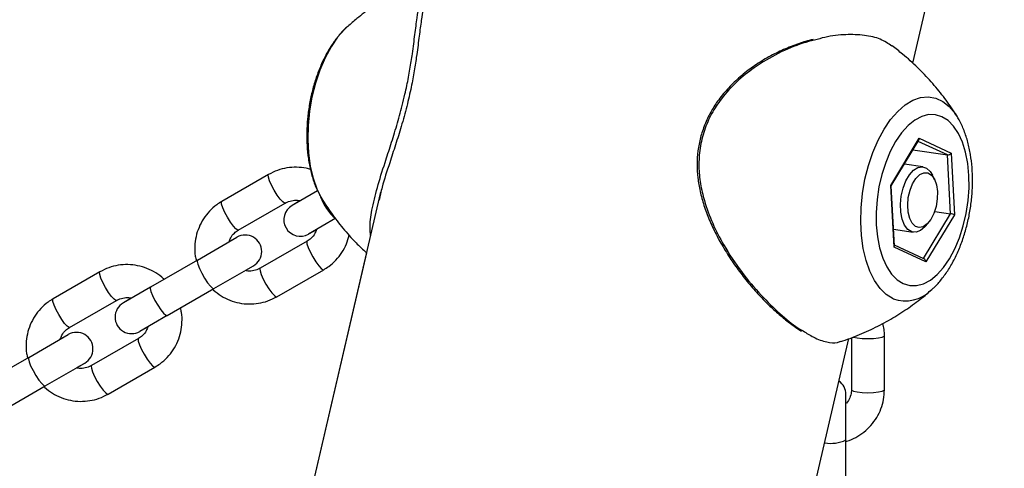
# Model space of a CAD drawing. Units: millimetres. Extents: x 0 to 42, y 0 to 29.8.
# Drawn here: x 10.2 to 10.3, y 8.4 to 8.5 of the extents above; entities that cross this region are included whole.
import ezdxf

# ---------------------------------------------------------------- set-up
doc = ezdxf.new("R2010")
doc.units = ezdxf.units.MM
doc.layers.add('LE_NORM', color=179, linetype='Continuous', lineweight=50)
doc.styles.add('SLDTEXTSTYLE0', font='TXT', dxfattribs={"width": 0.605})
doc.dimstyles.new('SLDDIMSTYLE0', dxfattribs={"dimtxt": 0.35, "dimasz": 0.3, "dimexe": 0, "dimexo": 0.0625, "dimgap": 0.08750000000000001, "dimtad": 1, "dimdec": 0, "dimlfac": 100, "dimrnd": 1e-09, "dimzin": 12, "dimdsep": 46, "dimtxsty": 'SLDTEXTSTYLE0', "dimsah": 1, "dimcen": 0.09, "dimadec": 0, "dimazin": 3, "dimtfac": 1, "dimtofl": 0, "dimtmove": 0, "dimatfit": 3, "dimfxl": 0, "dimfrac": 2, "dimtolj": 1, "dimtzin": 12, "dimarcsym": 0})

# ---------------------------------------------------------------- blocks, each defined once
blk = doc.blocks.new('_D_7')
at = {"layer": 'LE_NORM'}
for p, q in [((9.596598100497058, 6.049537728287904), (9.596598100497058, 9.368257244295144)), ((16.00923786488281, 6.049537728287904), (16.00923786488281, 9.368257244295144)), ((16.00923786488281, 9.269197244295144), (9.596598100497058, 9.269197244295144))]:
    blk.add_line(p, q, dxfattribs=at)
for points in [[(9.596598100497058, 9.269197244295144), (9.896598100497059, 9.169197244295145), (9.896598100497059, 9.369197244295144)], [(16.00923786488281, 9.269197244295144), (15.70923786488281, 9.369197244295144), (15.70923786488281, 9.169197244295145)]]:
    blk.add_solid(points, dxfattribs=at)
at = {"layer": 'LE_NORM', "insert": (12.47406383720775, 9.720370929932269), "char_height": 0.35, "attachment_point": 1, "style": 'SLDTEXTSTYLE0'}
blk.add_mtext('641', dxfattribs=at)

msp = doc.modelspace()

# ---------------------------------------------------------------- linework, layer by layer
at = {"color": 7, "linetype": 'Continuous', "lineweight": 25}
for p, q in [((10.31570535900564, 8.458784262468706), (10.32618714423343, 8.503954479015691)), ((10.3237829544745, 8.449051867445633), (10.32387607943349, 8.448897976170002)), ((10.311701020932, 8.436582791994343), (10.31689367367201, 8.445143920644941)), ((10.31178707371143, 8.436518085445496), (10.31682141016109, 8.44481819796484)), ((10.31689367367201, 8.445143920644941), (10.32268402985717, 8.442464698507214)), ((10.31574437517637, 8.443042489954493), (10.32200929922096, 8.442109821456963)), ((10.32257784640049, 8.431417780463187), (10.32200929922096, 8.442109821456963)), ((10.32268402985717, 8.442464698507214), (10.32328173330232, 8.431224347718889)), ((10.31756235132992, 8.439959127608015), (10.31417964355919, 8.440462716311032)), ((10.1986665968966, 8.438565112213771), (10.19015142170115, 8.433648873522475)), ((10.3196773212183, 8.437596535020155), (10.3192832404837, 8.438424409679884)), ((10.31229872437715, 8.425342441206016), (10.311701020932, 8.436582791994343)), ((10.31236856706375, 8.425582580030191), (10.31178690645153, 8.436521230918286)), ((10.21894680054326, 8.435098002963215), (10.11853822151341, 8.0023971643762)), ((10.20753911893354, 8.435604761431147), (10.20291655922654, 8.432935925340264)), ((10.21899063783324, 8.435288095720257), (10.21894654089864, 8.43509806434282)), ((10.19315142170115, 8.428452721099768), (10.2016665968966, 8.433368959791064)), ((10.20432693576107, 8.43375020661238), (10.20291655922654, 8.432935925340264)), ((10.21087375841922, 8.430601813205573), (10.20591655922658, 8.427739772917578)), ((10.32328173330232, 8.431224347718889), (10.31808908056231, 8.422663219068289)), ((10.31969140950603, 8.431847488587726), (10.32257784640049, 8.431417780463187)), ((10.31220683142335, 8.42862416419348), (10.31579536688654, 8.428089933617821)), ((10.31788867452747, 8.429056826434508), (10.3185068155257, 8.429734010149536)), ((10.18573430291102, 8.423015745030925), (10.19290145937132, 8.427153704743038)), ((10.1928105111628, 8.427101195770428), (10.19154814012937, 8.42637236551461)), ((10.20606169832512, 8.427823569015269), (10.20726987846878, 8.428521112146605)), ((10.20566659689672, 8.426440756560861), (10.19715142170127, 8.421524517869573)), ((10.31808908056231, 8.422663219068289), (10.31229872437715, 8.425342441206016)), ((10.31774051688683, 8.423243172198926), (10.31236059593746, 8.425732484228421)), ((10.21644735979061, 8.424328090584863), (10.20576631846899, 8.378299199612558)), ((10.18573430291106, 8.423015745030913), (10.17721912771561, 8.418099506339628)), ((10.18873430291106, 8.41781959260824), (10.19590145937137, 8.421957552320352)), ((10.19449108283628, 8.421143271048374), (10.19590145937137, 8.421957552320352)), ((10.16801196619302, 8.42086665292516), (10.15949679099756, 8.415950414233864)), ((10.20015142170127, 8.416328365446867), (10.20866659689672, 8.421244604138154)), ((10.17721912771559, 8.418099506339646), (10.17226192852296, 8.41523746605165)), ((10.18021912771561, 8.41290335391692), (10.18873430291106, 8.417819592608206)), ((10.31938126986269, 8.417838227795652), (10.31911704143107, 8.417596705214036)), ((10.17367230505749, 8.41605174732377), (10.17226192852296, 8.41523746605165)), ((10.16249679099756, 8.410754261811157), (10.17101196619302, 8.415670500502452)), ((10.18021912771563, 8.41290335391696), (10.175261928523, 8.410041313628966)), ((10.17540706762154, 8.410125109726655), (10.1766152477652, 8.410822652857991)), ((10.15507967220744, 8.405317285742314), (10.16224682866774, 8.409455245454426)), ((10.16215588045922, 8.409402736481816), (10.16089350942579, 8.408673906225998)), ((10.30455739169726, 8.408909519399632), (10.30455739169726, 8.39944107181104)), ((10.31055739169726, 8.39944107181104), (10.31055739169726, 8.409273549193614)), ((10.17501196619314, 8.40874229727225), (10.16649679099769, 8.403826058580961)), ((10.1929112112826, 7.929615030051367), (10.30409009909016, 8.408729448882122)), ((10.15507967220747, 8.405317285742301), (10.14656449701203, 8.400401047051018)), ((10.15807967220748, 8.40012113331963), (10.16524682866779, 8.40425909303174)), ((10.16383645213269, 8.403444811759762), (10.16524682866779, 8.40425909303174)), ((10.16949679099769, 8.398629906158256), (10.17801196619314, 8.403546144849543)), ((10.14956449701203, 8.39520489462831), (10.15807967220747, 8.400121133319596)), ((10.30355739169704, 8.396946527360678), (10.30355739169722, 8.39857508990496)), ((10.3035573916976, 8.39029917048138), (10.30355739169722, 8.39857508990496)), ((10.30355739169762, 8.380466693098784), (10.30355739169762, 8.390299170481356))]:
    msp.add_line(p, q, dxfattribs=at)
at = {"color": 8, "linetype": 'Continuous', "lineweight": 25}
for p, q in [((10.32200929922096, 8.442109821456963), (10.31667557433206, 8.444577758375159)), ((10.31764612419727, 8.42328684809302), (10.32257784640049, 8.431417780463187))]:
    msp.add_line(p, q, dxfattribs=at)
at = {"color": 8, "linetype": 'Continuous', "lineweight": 25, "flags": 128}
for points in [[(10.2130492154551, 8.465529859567864), (10.21248798362524, 8.465001020976334), (10.21119696882959, 8.463520708178931), (10.20999621348209, 8.461758494577696), (10.20890908891972, 8.459748679655892), (10.20795675478551, 8.457530382174838), (10.20715774718011, 8.455146778771729), (10.20652761787771, 8.452644263575495), (10.20607863162842, 8.450071545197865), (10.20581952743886, 8.447478698675635), (10.20575534847736, 8.444916190817041), (10.2058873439144, 8.44243389792274), (10.20621294460894, 8.440080135000352), (10.20672581311383, 8.4379007153678), (10.207415967027, 8.435938058949175), (10.20815831179868, 8.434422525029586)], [(10.31212014151676, 8.415981490420126), (10.31088539513103, 8.41674783663998), (10.30975641662317, 8.417851495457974), (10.30875518027565, 8.41927098541061), (10.30790117401508, 8.420978677740607), (10.30721102010191, 8.422941334159232), (10.30669815159702, 8.425120753791784), (10.30637255090248, 8.427474516714172), (10.30624055546544, 8.429956809608473), (10.30630473442694, 8.432519317467067), (10.3065638386165, 8.435112163989297), (10.30701282486579, 8.437684882366927), (10.30764295416819, 8.440187397563161), (10.30844196177359, 8.44257100096627), (10.3093942959078, 8.444789298447324), (10.31048142047017, 8.446799113369128), (10.31168217581767, 8.448561326970363), (10.31297319061331, 8.450041639767766), (10.3143293367226, 8.451211239156569), (10.31572421830412, 8.452047360215065), (10.31713068557452, 8.452533728797928), (10.31852136324823, 8.452660878293926), (10.3198691833662, 8.45242633388275), (10.32114791214296, 8.451834660704574), (10.3223326605774, 8.450897375004795), (10.32340036888887, 8.449632719983407), (10.3237829544745, 8.449051867445633)], [(10.20166369943648, 8.433367350555052), (10.20156157530066, 8.433360953031675), (10.20122885386648, 8.433580330349843), (10.20076800856448, 8.434087579593735), (10.20023462413945, 8.434821519018335), (10.19969303462496, 8.435693624697247), (10.19920856370946, 8.436598707814685), (10.19883964573539, 8.437427601989079), (10.19863077765508, 8.438080330349823), (10.19860715204158, 8.438478164223367), (10.19866686942463, 8.438565268985322)], [(10.19315142170115, 8.428452721099786), (10.19304640010521, 8.428444714340396), (10.19271367867102, 8.428664091658563), (10.19225283336903, 8.429171340902455), (10.191719448944, 8.429905280327057), (10.19117785942951, 8.43077738600597), (10.19069338851401, 8.431682469123405), (10.19032447053994, 8.432511363297799), (10.19011560245963, 8.433164091658545), (10.19009197684613, 8.43356192553209), (10.19015142170115, 8.433648873522493)], [(10.20566359565637, 8.42643895279287), (10.20560715204169, 8.426353808570457), (10.2056307776552, 8.425955974696913), (10.20583964573551, 8.42530324633617), (10.20620856370958, 8.424474352161775), (10.20669303462507, 8.42356926904434), (10.20723462413957, 8.422697163365427), (10.2077680085646, 8.421963223940825), (10.20822885386659, 8.421455974696933), (10.20856157530078, 8.421236597378766), (10.20866685975999, 8.421244756436936)], [(10.18573430291103, 8.423015745030899), (10.18566279614383, 8.422765549689816), (10.18578083628573, 8.422232165264747), (10.18607418595353, 8.421479925789273), (10.1865074628479, 8.420599562446007), (10.18702840738091, 8.419697260046927), (10.18757418595355, 8.41888184957793), (10.18807896961512, 8.41825168157575), (10.18848187400623, 8.41788276360174), (10.18873430291108, 8.417819592608216)], [(10.19715142170129, 8.421524517869578), (10.19709197684626, 8.421437569879176), (10.19711560245977, 8.421039736005632), (10.19732447054008, 8.420387007644887), (10.19769338851414, 8.419558113470494), (10.19817785942964, 8.418653030353058), (10.19871944894414, 8.417780924674146), (10.19925283336917, 8.417046985249543), (10.19971367867116, 8.41653973600565), (10.20004640010534, 8.416320358687484), (10.20015142170129, 8.416328365446873)], [(10.1710090687329, 8.41566889126644), (10.17090694459708, 8.415662493743064), (10.17057422316289, 8.41588187106123), (10.1701133778609, 8.416389120305121), (10.16957999343587, 8.417123059729724), (10.16903840392138, 8.417995165408636), (10.16855393300588, 8.418900248526073), (10.16818501503181, 8.419729142700467), (10.1679761469515, 8.420381871061211), (10.167952521338, 8.420779704934755), (10.16801223872105, 8.420866809696708)], [(10.1772191277156, 8.418099506339622), (10.1771476209484, 8.417849310998538), (10.1772656610903, 8.417315926573469), (10.17755901075809, 8.416563687097993), (10.17799228765247, 8.415683323754727), (10.17851323218548, 8.414781021355648), (10.17905901075812, 8.41396561088665), (10.17956379441969, 8.41333544288447), (10.1799666988108, 8.41296652491046), (10.18021912771565, 8.412903353916937)], [(10.16249679099757, 8.410754261811174), (10.16239176940163, 8.410746255051786), (10.16205904796744, 8.410965632369951), (10.16159820266545, 8.411472881613843), (10.16106481824042, 8.412206821038446), (10.16052322872592, 8.413078926717358), (10.16003875781043, 8.413984009834795), (10.15966983983636, 8.414812904009187), (10.15946097175605, 8.415465632369932), (10.15943734614255, 8.415863466243477), (10.15949679099757, 8.41595041423388)], [(10.30486646274432, 8.409031810621546), (10.30495931548598, 8.409000137888539), (10.30562902886831, 8.408854658771755), (10.30653133126741, 8.408759704022012), (10.3075573916974, 8.40872672658351), (10.30858345212737, 8.408759704022028), (10.30948575452643, 8.408854658771787), (10.31015546790869, 8.409000137888583), (10.31051181495632, 8.409178594443887), (10.31055739123429, 8.409273852989278)], [(10.17500896495279, 8.408740493504258), (10.17495252133811, 8.408655349281846), (10.17497614695162, 8.408257515408302), (10.17518501503193, 8.407604787047559), (10.17555393300599, 8.406775892873164), (10.17603840392149, 8.405870809755728), (10.17657999343599, 8.404998704076815), (10.17711337786102, 8.404264764652215), (10.17757422316301, 8.403757515408321), (10.17790694459719, 8.403538138090154), (10.17801222905641, 8.403546297148324)], [(10.15507967220745, 8.405317285742289), (10.15500816544025, 8.405067090401205), (10.15512620558215, 8.404533705976135), (10.15541955524995, 8.403781466500662), (10.15585283214432, 8.402901103157397), (10.15637377667733, 8.401998800758317), (10.15691955524997, 8.401183390289319), (10.15742433891154, 8.40055322228714), (10.15782724330265, 8.400184304313129), (10.1580796722075, 8.400121133319606)], [(10.16649679099771, 8.403826058580966), (10.16643734614268, 8.403739110590564), (10.16646097175619, 8.40334127671702), (10.1666698398365, 8.402688548356275), (10.16703875781056, 8.401859654181882), (10.16752322872606, 8.400954571064446), (10.16806481824056, 8.400082465385534), (10.16859820266559, 8.399348525960932), (10.16905904796758, 8.39884127671704), (10.16939176940176, 8.39862189939887), (10.16949679099771, 8.39862990615826)], [(10.30455739169727, 8.399441071811054), (10.30460296843825, 8.399346117061278), (10.30495931548598, 8.39916766050598), (10.30562902886831, 8.399022181389197), (10.30653133126742, 8.398927226639453), (10.3075573916974, 8.398894249200952), (10.30858345212737, 8.39892722663947), (10.30948575452643, 8.39902218138923), (10.31015546790869, 8.399167660506023), (10.31051181495633, 8.399346117061327), (10.31055739169727, 8.399441071811054)]]:
    msp.add_lwpolyline(points, dxfattribs=at)
at = {"color": 7, "linetype": 'Continuous', "lineweight": 25, "flags": 128}
for points in [[(10.32101120203926, 8.449071907165921), (10.31982686159969, 8.449432298130182), (10.31859035029605, 8.44944580296526), (10.3173292897476, 8.449112119995458), (10.31607184996314, 8.448438703146929), (10.3148461200696, 8.447440595439277), (10.31367948084734, 8.44614009294937), (10.31259799308879, 8.444566246753817), (10.31162581544336, 8.442754213975926), (10.31078466475317, 8.440744472433655), (10.31009333093468, 8.438581916432067), (10.30956725724301, 8.436314853898716), (10.30921819529511, 8.433993927264394), (10.3090539425581, 8.431670982194891), (10.30907816816669, 8.429397909444512), (10.30929033096083, 8.42722548570236), (10.30968569157428, 8.425202239325012), (10.31025541830425, 8.423373366293223), (10.31098678439704, 8.421779720608406), (10.31186345234268, 8.420456901681732), (10.31286583882791, 8.419434459102137), (10.31397155219506, 8.41873523254731), (10.31515589263463, 8.41837484158305), (10.31639240393827, 8.41836133674797), (10.31765346448673, 8.418695019717774), (10.31891090427119, 8.419368436566302), (10.32013663416473, 8.420366544273953), (10.32130327338698, 8.42166704676386), (10.32238476114553, 8.423240892959411), (10.32335693879097, 8.425052925737306), (10.32419808948115, 8.427062667279575), (10.32488942329964, 8.429225223281165), (10.32541549699131, 8.431492285814514), (10.32576455893921, 8.433813212448838), (10.32592881167623, 8.43613615751834), (10.32590458606763, 8.438409230268718), (10.32569242327349, 8.44058165401087), (10.32529706266005, 8.442604900388218), (10.32472733593008, 8.444433773420007), (10.32399596983729, 8.446027419104828), (10.32311930189164, 8.447350238031499), (10.32211691540641, 8.448372680611095), (10.32101120203926, 8.449071907165921)], [(10.31788867452747, 8.429056826434508), (10.31711620505583, 8.42840341671544), (10.31630689833443, 8.428092920510704), (10.31552096327643, 8.428155129183624), (10.31480778307197, 8.428586133934498), (10.31421216945622, 8.4293588531497), (10.31377154702315, 8.430424734039077), (10.31351360170073, 8.431716803386315), (10.31345454114222, 8.433153875722427), (10.31359807633974, 8.434645654507353), (10.31393518844892, 8.436098405793658), (10.31444469547614, 8.437420847875178), (10.31509458322105, 8.43852988685233), (10.3158440168465, 8.439355837727417), (10.3166459066816, 8.439846802969322), (10.31744986703885, 8.439971933426257), (10.31820538213226, 8.439723366691412), (10.3188649801699, 8.439116721126902), (10.3192832404837, 8.438424409679884)], [(10.31995513352755, 8.43276357941292), (10.31955922725867, 8.431493453273333), (10.31900995800458, 8.430402074455177), (10.31834806255311, 8.42957038553267), (10.31762263066194, 8.429060069068473), (10.31688746429579, 8.428908972900189), (10.31619708738089, 8.429128303139402), (10.31560270201474, 8.42970179306564), (10.31514839104083, 8.430586909554615), (10.31486784862575, 8.431718007565477), (10.31478188131704, 8.433011198733192), (10.3148968649167, 8.434370572984806), (10.31520427161717, 8.435695311750797), (10.31568130246976, 8.436887165217172), (10.3162925782784, 8.437857739064695), (10.31699276351278, 8.438535050271174), (10.31772992863719, 8.438868865762919), (10.31844940148666, 8.438834427972012), (10.31909782205131, 8.438434290991859), (10.3196270999442, 8.437698131151777), (10.31999798104528, 8.436680546059394), (10.32018295879997, 8.435457005345873), (10.32016831425441, 8.434118253428608), (10.31995513352755, 8.43276357941292)], [(10.20815831179868, 8.434422525029586), (10.20826997328757, 8.434230366619177), (10.20835166659622, 8.434094706697461)]]:
    msp.add_lwpolyline(points, dxfattribs=at)
at = {"color": 8, "linetype": 'Continuous', "lineweight": 25}
for centre, radius, start, end in [((10.21606895925949, 8.437056259544143), 0.008357487905631249, 197.8598893980104, 230.649835668191), ((10.31436932577979, 8.422200753939288), 0.006613476284817238, 250.1175770181982, 315.8801399083654), ((10.30078352540237, 8.39624723103393), 0.006563060152149021, 260.4250684344108, 295.0018997627208)]:
    msp.add_arc(centre, radius, start, end, dxfattribs=at)
at = {"color": 7, "linetype": 'Continuous', "lineweight": 25}
for centre, radius, start, end in [((10.20441655922656, 8.430337849128922), 0.003000000000002429, 120.0000000004615, 300.0000000004454), ((10.19440145937135, 8.424555628531696), 0.003000000000002429, 300.0000000004454, 120.0000000004909), ((10.17376192852298, 8.412639389840308), 0.003000000000001779, 120.0000000004615, 300.0000000004917), ((10.16374682866776, 8.406857169243084), 0.003000000000003317, 300.0000000004748, 120.0000000004909), ((10.30055739169722, 8.398575089904933), 0.003000000000000114, 2.551234003839339e-07, 54.47947188010642)]:
    msp.add_arc(centre, radius, start, end, dxfattribs=at)
for centre, major_axis, ratio, start_param, end_param in [((10.31647224316945, 8.445206659626427), (-0.0001644265064548733, 0.0005389685879304551), 0.721979455927785, 3.714749030557158, 4.381664828111186), ((10.32226259935461, 8.4425274374887), (0.0004500943093592724, 0.0003048149336972727), 0.6493734498693102, 3.756883385316779, 5.327679712098997), ((10.31127959042944, 8.436645530975827), (0.0005070328801117796, -0.0001273324197974546), 0.1366918170578455, 0.04213435476593346, 0.6247814428157284), ((10.32286030279977, 8.431287086700372), (0.0005070328801117796, -0.0001273324197974546), 0.1366918170603134, 0.6247814428071627, 2.195577769620118), ((10.31187729387459, 8.4254051801875), (0.0004500943093574961, 0.0003048149336990491), 0.6493734498725829, 5.327679712101561, 5.910326800159059), ((10.31766765005975, 8.422725958049773), (-0.0001644265064548733, 0.0005389685879304551), 0.7219794559308002, 4.381664828113655, 5.710028930212391)]:
    msp.add_ellipse(centre, major_axis=major_axis, ratio=ratio, start_param=start_param, end_param=end_param, dxfattribs=at)
for points, knots in [([(10.22806300512176, 8.474383384789782), (10.22763810055021, 8.474235375201273), (10.22605372584655, 8.473683480343855), (10.22344812105974, 8.472480048583158), (10.22029305423361, 8.470808653616647), (10.21737865226112, 8.468948253001118), (10.21495597093209, 8.46718188767301), (10.21359302513414, 8.465977140343098), (10.21305001163233, 8.465497154956008)], [0, 0, 0, 0, 0.07560469169371857, 0.2819130906479033, 0.484043652966101, 0.6813571764745242, 0.8730489828069392, 1, 1, 1, 1]), ([(10.22692499582974, 8.469391694729184), (10.2268715389491, 8.469184388957943), (10.22666288000429, 8.468375209616424), (10.22638097260734, 8.466525553531392), (10.22601963248372, 8.463773332129191), (10.2257346035302, 8.461479094931153), (10.22543370133683, 8.459342182360169), (10.22514079786013, 8.457417811822268), (10.22456485833625, 8.45432389055136), (10.22377488068063, 8.450898021281985), (10.22278680229564, 8.447344185629907), (10.2217069134008, 8.443899799956906), (10.2204886370684, 8.440163361642046), (10.21936441397758, 8.436748693439982), (10.21889446891773, 8.4346701606305), (10.21871761449584, 8.433887946389316)], [0, 0, 0, 0, 0.02888744041283411, 0.1127567258332929, 0.2079664268765731, 0.305400715477266, 0.3114530151462083, 0.3830140344718062, 0.4562871532677819, 0.5402375928840404, 0.6276189040640382, 0.7111633957210186, 0.7969045713779507, 0.923569098422662, 1, 1, 1, 1]), ([(10.21308088829644, 8.465536639061291), (10.21301078685152, 8.46548169917908), (10.21243593809217, 8.4650311788915), (10.21146672484331, 8.463938168375096), (10.21018216727602, 8.46225321940734), (10.20903586266984, 8.460312526151686), (10.20803355226468, 8.458194104629065), (10.20719268556316, 8.455933948094954), (10.20651919190369, 8.453571517608726), (10.20601894757299, 8.451140980758753), (10.2056968531149, 8.448676472145625), (10.20555770739443, 8.446212087202996), (10.20560543713548, 8.44378061927815), (10.20584600431079, 8.44141505488972), (10.20627973978204, 8.439139644891473), (10.20693570195071, 8.437004405827336), (10.20755457883356, 8.43544609542936), (10.20803505911648, 8.434683753510901), (10.20814641287767, 8.434507076875143)], [0, 0, 0, 0, 0.009313561519874234, 0.0763734512215594, 0.1454823606941766, 0.2153437137191918, 0.28495135983317, 0.3540968997043482, 0.4228309763065179, 0.4913035789959962, 0.5596955499819607, 0.6281828428369677, 0.6969175638121586, 0.7661115552133994, 0.8359831744183711, 0.906723335724355, 0.9783826563383158, 1, 1, 1, 1]), ([(10.29761289273086, 8.46311552605512), (10.29736959223162, 8.463058300994463), (10.29627661896682, 8.462801230164082), (10.29424264216727, 8.462109346264072), (10.29156512392601, 8.461011257721267), (10.2889107896772, 8.459630282275384), (10.28638520617292, 8.458005556469844), (10.28406382660445, 8.456160284804842), (10.28199921948219, 8.454123107484973), (10.28029534148331, 8.452029396116725), (10.27892038826202, 8.449866655571089), (10.27787078182087, 8.447653556948021), (10.27709073605588, 8.44528969828963), (10.27661684359545, 8.442856536872675), (10.2764623295613, 8.440405358893566), (10.27661482712551, 8.43794204186543), (10.27703804905392, 8.435447135864496), (10.27774053452929, 8.432889481217783), (10.27871650926967, 8.430281797846199), (10.2799561989436, 8.427649998941758), (10.28142316962669, 8.425014430401038), (10.28308816442092, 8.42243301126625), (10.28490729431929, 8.419965024842993), (10.28682067708279, 8.417668020991009), (10.28877557161403, 8.41557767114178), (10.29071962658645, 8.413718138487678), (10.29260039256697, 8.412120244374519), (10.29419693341226, 8.41089426044217), (10.2951209994567, 8.41031656198998), (10.29548592864506, 8.410088419176445)], [0, 0, 0, 0, 0.01206601598360744, 0.05420388747156378, 0.09728205612447596, 0.1404287030199027, 0.1827099437753627, 0.2236202709258013, 0.2630033759918183, 0.3010130135436337, 0.332508996715694, 0.3656428829288346, 0.3985508518334844, 0.4311529247531798, 0.4634519981431033, 0.4951391947542025, 0.5280576913734845, 0.5627260876861059, 0.5992466279272195, 0.6376548198549272, 0.6779169208453347, 0.719993951791224, 0.7626586925190355, 0.8056279869879607, 0.8484611805635756, 0.8908112950184532, 0.9324661805449344, 0.973329761364265, 1, 1, 1, 1]), ([(10.31192307084879, 8.461905649996467), (10.31125965071869, 8.462354890044304), (10.30988544408731, 8.463285444642825), (10.30698094190903, 8.463945286751548), (10.30357943712213, 8.46405921346274), (10.3004598756856, 8.463736608350352), (10.29846897242369, 8.463165236760403), (10.29782497484848, 8.46298041516434)], [0, 0, 0, 0, 0.211216457233212, 0.4375131881228615, 0.663871518910154, 0.8912725038307727, 1, 1, 1, 1]), ([(10.32376742552998, 8.449025342011161), (10.32358095092938, 8.449343013228829), (10.32283554960878, 8.450612851289366), (10.32127102100435, 8.452763607559852), (10.31907221267765, 8.455459434353815), (10.31658844270193, 8.458039275881472), (10.31421101854897, 8.460221108580498), (10.31258843510824, 8.461446814240972), (10.31194394978064, 8.461933660892006)], [0, 0, 0, 0, 0.06459862490282099, 0.2582223002828258, 0.4567987382462089, 0.6592319961581226, 0.8646479601096565, 1, 1, 1, 1]), ([(10.21718377004242, 8.427500397424545), (10.21713845561604, 8.427911438326365), (10.21698805402917, 8.429275710344195), (10.21739429067256, 8.432143454205132), (10.21833883759771, 8.436098528827465), (10.21961989913259, 8.440158761347636), (10.22087593281554, 8.443995813046216), (10.22195687595084, 8.447466032664112), (10.22283678359525, 8.450577799298612), (10.22326366843382, 8.452475774200465), (10.22341844979863, 8.453163948431888)], [0, 0, 0, 0, 0.06971616494171629, 0.231392575773676, 0.4081895175608428, 0.5847805031173274, 0.7006508825446335, 0.8163780705825756, 0.9334217328026738, 1, 1, 1, 1]), ([(10.31942251106362, 8.417894120305942), (10.31947993077023, 8.417942206432368), (10.32003634062653, 8.418408171799918), (10.32097864279821, 8.419533688498323), (10.32223821911161, 8.421273001867666), (10.32335318320223, 8.423258681052433), (10.32432072205115, 8.425411507911216), (10.32512495830364, 8.427697535462244), (10.32576052191309, 8.430077983358181), (10.32622169228549, 8.432518991711081), (10.32650364217334, 8.434986380961075), (10.32660165758988, 8.43744618493931), (10.32651190349342, 8.439865961003893), (10.32622797845092, 8.442212949874046), (10.32575005982338, 8.444464142740426), (10.32504480963471, 8.446565103932713), (10.32441932151699, 8.44804181978369), (10.32395177159382, 8.448735403603758), (10.32386958371816, 8.448857324660612)], [0, 0, 0, 0, 0.007831719722121213, 0.07589112349250059, 0.1457335362194354, 0.2160345013494773, 0.2859991406195141, 0.3554948189462392, 0.4246047459490914, 0.4934903512039642, 0.5623368305806002, 0.6313088184345469, 0.7005760907306814, 0.7703542881333029, 0.8408617642106135, 0.9122734483295939, 0.9845790608367623, 1, 1, 1, 1]), ([(10.20625852834146, 8.43946111792181), (10.20600888311167, 8.439541240512197), (10.20519631133757, 8.439802032018086), (10.20374510419168, 8.439917013376013), (10.20198245548934, 8.439800400447945), (10.20025075806869, 8.439370916844718), (10.1991966526651, 8.43883473212394), (10.1986665968966, 8.438565112213768)], [0, 0, 0, 0, 0.09966701523538556, 0.3244067729876077, 0.5489097246176778, 0.7731697401760529, 1, 1, 1, 1]), ([(10.20166659689661, 8.433368959791068), (10.20179196681637, 8.433435977372246), (10.2022378631331, 8.43367433512714), (10.2030885212993, 8.43387926998902), (10.20390233316561, 8.43392648207478), (10.20431067303286, 8.433789736241101), (10.20436429851842, 8.433771778009937)], [0, 0, 0, 0, 0.1538734546285481, 0.5472732757139113, 0.9405453829872236, 1, 1, 1, 1]), ([(10.20831405269565, 8.434164898056768), (10.20888215601355, 8.433273676576485), (10.21005795654109, 8.43142912004307), (10.21215391104495, 8.428754762901235), (10.21428404503195, 8.4263447177279), (10.21580159747272, 8.424930061726547), (10.21644758386696, 8.424327875927329)], [0, 0, 0, 0, 0.2517160950256819, 0.5209755127284169, 0.7960905383099324, 1, 1, 1, 1]), ([(10.19015142170114, 8.43364887352249), (10.18983907331438, 8.433454230367332), (10.18902986766084, 8.432949965423925), (10.18787959381454, 8.431911850584406), (10.18678773512601, 8.430524629072261), (10.18596295230951, 8.428959117601966), (10.18542280626605, 8.42726881055925), (10.18520562617078, 8.425509631040109), (10.18523498213484, 8.424026558493528), (10.18545148773854, 8.423172968706647), (10.18552239754441, 8.422893401411173)], [0, 0, 0, 0, 0.08822565048879435, 0.2285675168750178, 0.3689903521274556, 0.509441106048769, 0.6499727127096142, 0.7906262177712333, 0.9314260046918843, 1, 1, 1, 1]), ([(10.20735222875106, 8.428568657103794), (10.20726390479036, 8.428315843948775), (10.2070543552046, 8.427716041907667), (10.20645732802839, 8.426978908151307), (10.20591377244541, 8.426608977981914), (10.20566659689672, 8.426440756560847)], [0, 0, 0, 0, 0.2843202610898393, 0.6745530030560247, 1, 1, 1, 1]), ([(10.19146578984681, 8.426324820556802), (10.19155411380752, 8.42657763371184), (10.19176366339329, 8.427177435752967), (10.19236069056951, 8.427914569509339), (10.19290424615248, 8.428284499678728), (10.19315142170116, 8.428452721099793)], [0, 0, 0, 0, 0.2843202611070993, 0.6745530030672869, 1, 1, 1, 1]), ([(10.20866659689672, 8.42124460413814), (10.20897889645673, 8.421439258617065), (10.20978797561405, 8.42194355289713), (10.21093963240337, 8.422981347008275), (10.21202582051337, 8.424369883625504), (10.21285337282564, 8.425896654772977), (10.21315886080662, 8.426995161253972), (10.21330651538964, 8.427526113456636)], [0, 0, 0, 0, 0.1376731591294328, 0.3566719196538553, 0.57579702936977, 0.7949657052290033, 1, 1, 1, 1]), ([(10.17966542223533, 8.419511875139838), (10.17963129610271, 8.419548822264328), (10.17919440322716, 8.420021830314782), (10.17815081770051, 8.420717508777361), (10.17657387853909, 8.421536594767181), (10.17486027444427, 8.422035425111272), (10.17309384390681, 8.422229761742727), (10.17132692783402, 8.422098958525181), (10.16959635450141, 8.421673212852559), (10.16854209796067, 8.421136525555346), (10.16801196619302, 8.420866652925156)], [0, 0, 0, 0, 0.0119632368986014, 0.1531569084391518, 0.2943103325902983, 0.4353763011375503, 0.5763168147595031, 0.7171088207172192, 0.8577484747499154, 0.9999999999999999, 0.9999999999999999, 0.9999999999999999, 0.9999999999999999]), ([(10.19715142170128, 8.421524517869578), (10.19702605178152, 8.421457500288398), (10.19658015546479, 8.421219142533506), (10.1957294972986, 8.421014207671625), (10.19491568543229, 8.420966995585868), (10.19450734556506, 8.421103741419538), (10.19445372007951, 8.421121699650698)], [0, 0, 0, 0, 0.1538734546310222, 0.5472732757226866, 0.9405453830023082, 1, 1, 1, 1]), ([(10.17101196619303, 8.415670500502456), (10.17113733611279, 8.415737518083635), (10.17158323242952, 8.415975875838527), (10.17243389059571, 8.416180810700409), (10.17324770246204, 8.416228022786168), (10.17365604232928, 8.41609127695249), (10.17370966781484, 8.416073318721324)], [0, 0, 0, 0, 0.1538734546284189, 0.5472732757134515, 0.9405453829864334, 1, 1, 1, 1]), ([(10.18860099190342, 8.417572978996983), (10.18906350429514, 8.417199365059597), (10.189988397239, 8.416452243683828), (10.1915959814287, 8.41566518830662), (10.1933013814147, 8.415157782913129), (10.19507000721117, 8.414965740797136), (10.19683633678507, 8.415095930997829), (10.19856706461008, 8.415521838148099), (10.19962130037882, 8.416058503734131), (10.20015142170129, 8.416328365446875)], [0, 0, 0, 0, 0.1429032570588308, 0.2857657794093297, 0.4285397872356774, 0.5711868211173311, 0.7136835491907715, 0.856026080648546, 1, 1, 1, 1]), ([(10.30263719518503, 8.40819888892411), (10.30275485951984, 8.408234064850326), (10.30406558159748, 8.40862590714619), (10.3064559204622, 8.409610589190676), (10.3097504725433, 8.411144785273429), (10.31282883896039, 8.412891165881362), (10.31566322596762, 8.414796069222366), (10.31777156578543, 8.416394206417912), (10.31886181012624, 8.417396667110816), (10.31915839776075, 8.417669374277887)], [0, 0, 0, 0, 0.0188745635325762, 0.2102532357727316, 0.3981271246452497, 0.5819985721291224, 0.7612356308338687, 0.9350470744899673, 1, 1, 1, 1]), ([(10.15949679099756, 8.41595041423388), (10.1591844426108, 8.415755771078723), (10.15837523695726, 8.415251506135313), (10.15722496311095, 8.414213391295794), (10.15613310442243, 8.412826169783651), (10.15530832160593, 8.411260658313353), (10.15476817556246, 8.409570351270638), (10.1545509954672, 8.4078111717515), (10.15458035143126, 8.406328099204915), (10.15479685703496, 8.405474509418035), (10.15486776684083, 8.405194942122561)], [0, 0, 0, 0, 0.08822565048878762, 0.2285675168750003, 0.3689903521274275, 0.5094411060487302, 0.6499727127095646, 0.790626217771173, 0.9314260046918131, 1, 1, 1, 1]), ([(10.17801196619314, 8.403546144849528), (10.17832431469955, 8.403740788024852), (10.17913352066306, 8.404245053020501), (10.18028379112055, 8.40528316728885), (10.1813756637045, 8.406670391142976), (10.18220039478307, 8.40823589389317), (10.18274073404623, 8.409926233501833), (10.18295719210578, 8.411685291326428), (10.18293041360814, 8.41315008391407), (10.1827193544478, 8.413985877289898), (10.18265327676446, 8.414247544634433)], [0, 0, 0, 0, 0.08861575349417593, 0.2295781625859664, 0.3706218985600502, 0.5116936766495429, 0.6528466649812041, 0.7941220907057561, 0.9355444450966416, 1, 1, 1, 1]), ([(10.16081115914323, 8.408626361268189), (10.16089948310394, 8.408879174423227), (10.16110903268971, 8.409478976464355), (10.16170605986593, 8.410216110220729), (10.1622496154489, 8.410586040390118), (10.16249679099758, 8.410754261811181)], [0, 0, 0, 0, 0.2843202611075014, 0.6745530030674698, 1, 1, 1, 1]), ([(10.17669759804772, 8.410870197815768), (10.17660927408695, 8.410617384660545), (10.17639972450113, 8.410017582619233), (10.17580269732481, 8.409280448862694), (10.17525914174183, 8.4089105186933), (10.17501196619314, 8.408742297272235)], [0, 0, 0, 0, 0.2843202612510994, 0.674553003129356, 1, 1, 1, 1]), ([(10.31055739169727, 8.409273549193607), (10.31054975233565, 8.409642344937978), (10.31053422628619, 8.41039187627892), (10.31035609379464, 8.411120534799041), (10.31026560874521, 8.411490667735716)], [0, 0, 0, 0, 0.4920351214509561, 1, 1, 1, 1]), ([(10.29578123336351, 8.410112760024106), (10.29640683910742, 8.409718339612333), (10.29798223257104, 8.408725114494645), (10.30007277842978, 8.408060588355907), (10.30171621290203, 8.407865972094417), (10.30241510156309, 8.408186433051089), (10.30261298128801, 8.408277166710807)], [0, 0, 0, 0, 0.2220280467778391, 0.5591085712328392, 0.8751682785777319, 1, 1, 1, 1]), ([(10.1664967909977, 8.403826058580965), (10.16637142107794, 8.403759040999786), (10.1659255247612, 8.403520683244894), (10.16507486659501, 8.403315748383013), (10.16426105472871, 8.403268536297256), (10.16385271486148, 8.403405282130926), (10.16379908937593, 8.403423240362086)], [0, 0, 0, 0, 0.1538734546310971, 0.547273275722953, 0.940545383002766, 0.9999999999999999, 0.9999999999999999, 0.9999999999999999, 0.9999999999999999]), ([(10.15794636119984, 8.399874519708373), (10.15840887359156, 8.399500905770985), (10.15933376653541, 8.398753784395216), (10.16094135072512, 8.397966729018009), (10.16264675071112, 8.397459323624517), (10.16441537650759, 8.397267281508524), (10.16618170608148, 8.397397471709217), (10.1679124339065, 8.397823378859487), (10.16896666967524, 8.398360044445518), (10.1694967909977, 8.398629906158263)], [0, 0, 0, 0, 0.1429032570588308, 0.2857657794093297, 0.4285397872356774, 0.5711868211173311, 0.7136835491907715, 0.856026080648546, 1, 1, 1, 1]), ([(10.30455739169726, 8.399441071811047), (10.30455274566519, 8.399298989485075), (10.30453622137774, 8.398793653069884), (10.30428837109116, 8.397954494057085), (10.30392235202364, 8.397226106264084), (10.3035997567242, 8.396940846482522), (10.30355739169704, 8.396903384565327)], [0, 0, 0, 0, 0.1538734546311627, 0.5472732757230466, 0.940545383002966, 1, 1, 1, 1]), ([(10.30355739169762, 8.390026271729216), (10.30360645191232, 8.390037352264752), (10.30423453533796, 8.390179208568483), (10.30535880332273, 8.390735140914295), (10.30685662217851, 8.3916912672934), (10.30814542397608, 8.3929258767995), (10.30919693970452, 8.394358482203234), (10.30996711883162, 8.395954078017404), (10.31046369892988, 8.397665671322857), (10.31052604236697, 8.398847027917835), (10.31055739169726, 8.399441071811053)], [0, 0, 0, 0, 0.01196323689459624, 0.153156908436246, 0.2943103325884769, 0.4353763011368008, 0.5763168147598301, 0.717108820718626, 0.8577484747524009, 1, 1, 1, 1])]:
    msp.add_open_spline(points, degree=3, knots=knots, dxfattribs=at)
at = {"color": 8, "linetype": 'Continuous', "lineweight": 25}
for points, knots in [([(10.22341844979863, 8.453163948431888), (10.22354332053563, 8.453687293233708), (10.22391331897255, 8.45523799088549), (10.22435485835041, 8.457725689326265), (10.22484815431533, 8.460891535425342), (10.22524913064213, 8.46407936273817), (10.22562229414478, 8.466956084271537), (10.22601032880187, 8.469306797338046), (10.22633458621116, 8.470498170398898), (10.22649673022583, 8.471093913180768)], [0, 0, 0, 0, 0.06725185753331271, 0.1992707239896425, 0.331395505372141, 0.512813545924911, 0.6944897779142895, 0.8472304640953587, 1, 1, 1, 1]), ([(10.29782497484848, 8.46298041516434), (10.29712961691333, 8.46280812807314), (10.29498517892064, 8.462276806051275), (10.29123959966346, 8.46066213348287), (10.28716402196343, 8.458293846223409), (10.28366755242041, 8.455487247969378), (10.28104799978947, 8.452648442073682), (10.27908805494526, 8.449641471934243), (10.27774299467192, 8.446614543722127), (10.2769682914542, 8.44336648485269), (10.2767599602217, 8.440083929155012), (10.27707446954876, 8.436873603351591), (10.27787487395784, 8.433387247450245), (10.27927638415329, 8.429644553816708), (10.28154019456595, 8.425268314235941), (10.2845232531631, 8.42082145070624), (10.28805425536031, 8.416602895835428), (10.2915414276457, 8.413209559000043), (10.29415634231274, 8.411041505784006), (10.29546690674829, 8.410292420999513), (10.29578123336351, 8.410112760024106)], [0, 0, 0, 0, 0.03466478818543554, 0.1069039196022763, 0.1791172617080727, 0.2354116710619687, 0.2916316393592539, 0.3354160739155456, 0.3791598707636301, 0.4231162026369079, 0.4670884898763023, 0.5082932199762419, 0.5495312909978548, 0.6073368414651522, 0.6651981849936228, 0.7453249844606967, 0.82544832392992, 0.9008558332244871, 0.9762211994189908, 1, 1, 1, 1])]:
    msp.add_open_spline(points, degree=3, knots=knots, dxfattribs=at)

# ---------------------------------------------------------------- dimensions: what is measured, and where the dimension line sits
at = {"layer": 'LE_NORM'}
dim = msp.add_linear_dim(base=(9.596598100497058, 9.269197244295146), p1=(16.00923786488281, 5.950477728287903), p2=(9.596598100497058, 5.950477728287903), dimstyle='SLDDIMSTYLE0', dxfattribs=at)
dim.commit()
dim.dimension.update_dxf_attribs({"geometry": '_D_7', "text_midpoint": (12.80291798268994, 9.269197244295146), "dimtype": 160})

doc.saveas('drawing.dxf')
